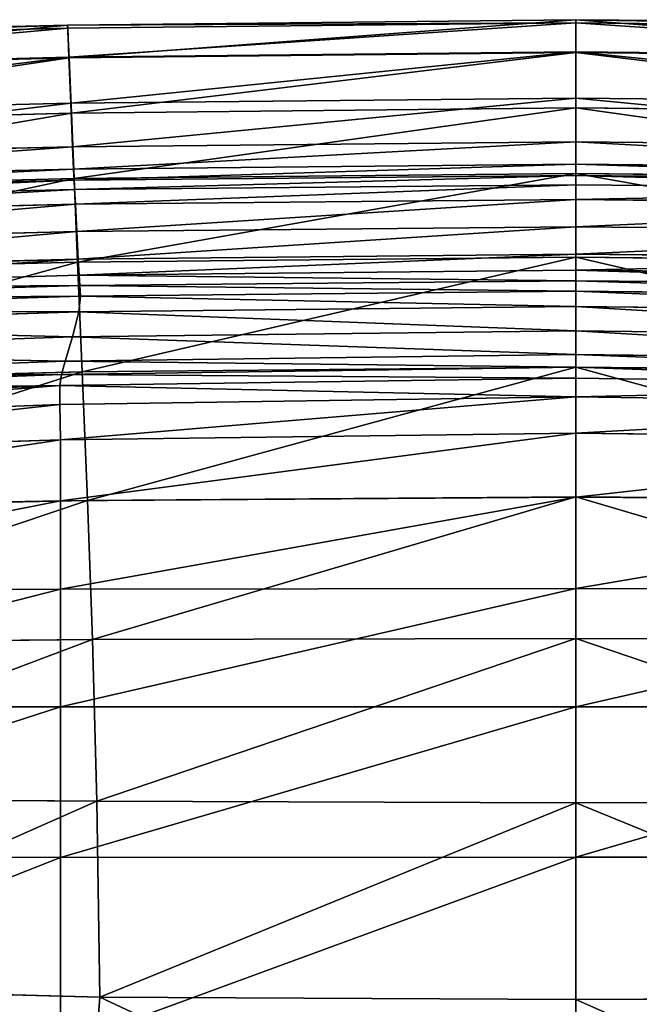
# Model space of a CAD drawing. Units: millimetres. Extents: x -129 to 223, y -791 to -438.
# Drawn here: x 16 to 51, y -500 to -445 of the extents above; entities that cross this region are included whole.
import ezdxf

# ---------------------------------------------------------------- set-up
doc = ezdxf.new("R2010")
doc.units = ezdxf.units.MM

# ---------------------------------------------------------------- blocks, each defined once
blk = doc.blocks.new('Group2_1')
for p, q in [((-28.2227, 168.5189, 449.2449), (-53.6468, 167.8377, 449.2457)), ((0, 168.8184, 449.245), (-28.2227, 168.5189, 449.2449)), ((-28.1438, 166.7075, 450.5783), (-28.2227, 168.5189, 449.2449)), ((-28.2227, 168.5189, 449.2449), (-28.2183, 168.3512, 446.1719)), ((-28.2183, 168.3512, 446.1719), (0, 168.6505, 446.1719)), ((0, 167.0012, 450.5783), (0, 168.8184, 449.245)), ((0, 168.8184, 449.245), (0, 168.6505, 446.1719)), ((28.2227, 168.5189, 449.2449), (0, 168.8184, 449.245)), ((0, 168.6505, 446.1719), (0, 167.0244, 441.3394)), ((0, 168.6505, 446.1719), (28.2183, 168.3511, 446.1719)), ((-53.6373, 167.6796, 446.1743), (-28.2183, 168.3512, 446.1719)), ((-28.1526, 166.7303, 441.3398), (-28.2183, 168.3512, 446.1719)), ((-28.1526, 166.7303, 441.3398), (0, 167.0244, 441.3394)), ((0, 167.0012, 450.5783), (-28.1438, 166.7075, 450.5783)), ((0, 167.0244, 441.3394), (0, 164.4668, 434.7281)), ((0, 167.0244, 441.3394), (28.1526, 166.7303, 441.3398)), ((0, 163.9156, 450.8728), (0, 167.0012, 450.5783)), ((0, 167.0012, 450.5783), (28.1438, 166.7075, 450.5783)), ((-53.5142, 166.0807, 441.3447), (-28.1526, 166.7303, 441.3398)), ((-53.5014, 166.0306, 450.5784), (-28.1438, 166.7075, 450.5783)), ((-28.1526, 166.7303, 441.3398), (-28.0477, 164.1822, 434.7292)), ((-28.0134, 163.6303, 450.8728), (-28.1438, 166.7075, 450.5783)), ((-53.3189, 163.5654, 434.7376), (-28.0477, 164.1822, 434.7292)), ((-28.0477, 164.1822, 434.7292), (0, 164.4668, 434.7281)), ((-27.9468, 161.7597, 428.7049), (-28.0477, 164.1822, 434.7292)), ((0, 164.4668, 434.7281), (0, 162.0352, 428.7033)), ((0, 164.4668, 434.7281), (28.0477, 164.1822, 434.7292)), ((-53.2558, 162.9658, 450.8728), (-28.0134, 163.6303, 450.8728)), ((-28.0134, 163.6303, 450.8728), (0, 163.9156, 450.8728)), ((-28.0134, 163.6303, 450.8728), (-27.8633, 160.0008, 450.8293)), ((0, 160.2778, 450.8293), (0, 163.9156, 450.8728)), ((0, 163.9156, 450.8728), (28.0134, 163.6303, 450.8728)), ((0, 162.0352, 428.7033), (-27.9468, 161.7597, 428.7049)), ((0, 162.0352, 428.7033), (0, 160.7871, 425.6304)), ((27.9468, 161.7597, 428.7049), (0, 162.0352, 428.7033)), ((-27.9468, 161.7597, 428.7049), (-53.1319, 161.1736, 428.7156)), ((-27.9468, 161.7597, 428.7049), (-27.8932, 160.5157, 425.6317)), ((-27.8932, 160.5157, 425.6317), (0, 160.7871, 425.6304)), ((0, 160.7871, 425.6304), (0, 160.1742, 424.3241)), ((0, 160.7871, 425.6304), (27.8933, 160.5157, 425.6317)), ((-53.0335, 159.9453, 425.6413), (-27.8932, 160.5157, 425.6317)), ((-27.8639, 159.9058, 424.3248), (-27.8932, 160.5157, 425.6317)), ((-27.8633, 160.0008, 450.8293), (0, 160.2778, 450.8293)), ((0, 155.6313, 450.3289), (0, 160.2778, 450.8293)), ((0, 160.2778, 450.8293), (27.8633, 160.0008, 450.8293)), ((-52.9816, 159.341, 424.3316), (-27.8639, 159.9058, 424.3248)), ((-52.9643, 159.3507, 450.8293), (-27.8633, 160.0008, 450.8293)), ((-27.8639, 159.9058, 424.3248), (0, 160.1742, 424.3241)), ((-27.8639, 159.9058, 424.3248), (-27.836, 159.3856, 423.5993)), ((-27.6698, 155.3618, 450.3289), (-27.8633, 160.0008, 450.8293)), ((0, 159.6481, 423.5991), (-27.836, 159.3856, 423.5993)), ((0, 160.1742, 424.3241), (0, 159.6481, 423.5991)), ((0, 160.1742, 424.3241), (27.864, 159.9058, 424.3248)), ((0, 159.6481, 423.5991), (0, 158.8258, 423.2837)), ((0, 159.6481, 423.5991), (27.836, 159.3856, 423.5993)), ((-52.934, 158.8218, 423.6031), (-27.836, 159.3856, 423.5993)), ((-27.836, 159.3856, 423.5993), (-27.7931, 158.5667, 423.2836)), ((-52.8573, 157.9807, 423.2849), (-27.7931, 158.5667, 423.2836)), ((-27.7931, 158.5667, 423.2836), (0, 158.8258, 423.2837)), ((-27.7931, 158.5667, 423.2836), (-27.719, 157.0611, 423.2062)), ((0, 158.8258, 423.2837), (0, 157.3245, 423.2063)), ((0, 158.8258, 423.2837), (27.7931, 158.5667, 423.2836)), ((-27.719, 157.0611, 423.2062), (-52.7182, 156.4109, 423.2065)), ((0, 157.3245, 423.2063), (-27.719, 157.0611, 423.2062)), ((-27.6418, 155.5301, 423.4186), (-27.719, 157.0611, 423.2062)), ((0, 157.3245, 423.2063), (0, 155.7987, 423.4187)), ((0, 157.3245, 423.2063), (27.719, 157.0611, 423.2062)), ((-27.6418, 155.5301, 423.4186), (-52.5724, 154.814, 423.4187)), ((-52.5689, 154.7293, 450.3289), (-27.6698, 155.3618, 450.3289)), ((-27.6698, 155.3618, 450.3289), (0, 155.6313, 450.3289)), ((-27.4094, 149.2562, 449.2526), (-27.6698, 155.3618, 450.3289)), ((0, 155.7987, 423.4187), (-27.6418, 155.5301, 423.4186)), ((-27.5893, 154.6349, 423.9726), (-27.6418, 155.5301, 423.4186)), ((0, 155.7987, 423.4187), (0, 154.9032, 423.9726)), ((27.6418, 155.5301, 423.4186), (0, 155.7987, 423.4187)), ((0, 149.5196, 449.2526), (0, 155.6313, 450.3289)), ((0, 155.6313, 450.3289), (27.6698, 155.3618, 450.3289)), ((0, 154.9032, 423.9726), (-27.5893, 154.6349, 423.9726)), ((0, 154.9032, 423.9726), (0, 154.3217, 424.8922)), ((27.5893, 154.6349, 423.9726), (0, 154.9032, 423.9726)), ((-52.4758, 153.8919, 423.9726), (-27.5893, 154.6349, 423.9726)), ((-27.5486, 154.0527, 424.8922), (-27.5893, 154.6349, 423.9726)), ((0, 154.3217, 424.8922), (-27.5486, 154.0527, 424.8922)), ((0, 154.3217, 424.8922), (0, 153.738, 426.2012)), ((27.5486, 154.0527, 424.8922), (0, 154.3217, 424.8922)), ((-27.5486, 154.0527, 424.8922), (-52.4014, 153.3005, 424.8922)), ((-27.5486, 154.0527, 424.8922), (-27.5066, 153.4609, 426.2012)), ((0, 153.738, 426.2012), (-27.5066, 153.4609, 426.2012)), ((0, 153.738, 426.2012), (0, 152.8971, 428.4403)), ((0, 153.738, 426.2012), (27.5066, 153.4609, 426.2012)), ((-27.5066, 153.4609, 426.2012), (-52.3217, 152.6959, 426.2012)), ((-27.5969, 152.5979, 428.4403), (-27.5066, 153.4609, 426.2012)), ((-52.4703, 151.8016, 428.4403), (-27.5969, 152.5979, 428.4403)), ((-27.5969, 152.5979, 428.4403), (-27.9528, 151.2023, 432.1503)), ((-27.5969, 152.5979, 428.4403), (0, 152.8971, 428.4403)), ((0, 152.8971, 428.4403), (0, 151.5441, 432.1503)), ((0, 152.8971, 428.4403), (27.5969, 152.5979, 428.4403)), ((0, 151.5441, 432.1503), (-27.9528, 151.2023, 432.1503)), ((0, 151.5441, 432.1503), (0, 150.2367, 435.7621)), ((0, 151.5441, 432.1503), (27.9528, 151.2023, 432.1503)), ((-27.9528, 151.2023, 432.1503), (-53.0805, 150.3415, 432.1503)), ((-28.35, 149.8519, 435.7621), (-27.9528, 151.2023, 432.1503)), ((-28.35, 149.8519, 435.7621), (-53.7638, 148.9252, 435.7621)), ((-28.5638, 149.1248, 437.7069), (-28.35, 149.8519, 435.7621)), ((0, 150.2367, 435.7621), (-28.35, 149.8519, 435.7621)), ((28.35, 149.8519, 435.7621), (0, 150.2367, 435.7621)), ((0, 150.2367, 435.7621), (0, 149.5327, 437.7069)), ((-52.0114, 148.6457, 449.2526), (-27.4094, 149.2562, 449.2526)), ((0, 149.5327, 437.7069), (-28.5638, 149.1248, 437.7069)), ((0, 149.5196, 449.2526), (-27.4094, 149.2562, 449.2526)), ((-27.1208, 142.1227, 448.0367), (-27.4094, 149.2562, 449.2526)), ((0, 149.5327, 437.7069), (0, 148.9185, 438.5404)), ((0, 149.5327, 437.7069), (28.5638, 149.1248, 437.7069)), ((0, 142.3308, 448.0336), (0, 149.5196, 449.2526)), ((0, 149.5196, 449.2526), (27.4094, 149.2562, 449.2526)), ((-54.1317, 148.1626, 437.7069), (-28.5638, 149.1248, 437.7069)), ((-28.6466, 148.5008, 438.5404), (-28.5638, 149.1248, 437.7069)), ((-28.6466, 148.5008, 438.5404), (0, 148.9185, 438.5404)), ((0, 148.9185, 438.5404), (0, 147.8804, 438.8182)), ((0, 148.9185, 438.5404), (28.6466, 148.5008, 438.5404)), ((-54.2685, 147.524, 438.5404), (-28.6466, 148.5008, 438.5404)), ((-28.6466, 148.5008, 438.5404), (-28.6504, 147.4598, 438.8182)), ((0, 147.8804, 438.8182), (-28.6504, 147.4598, 438.8182)), ((0, 147.8804, 438.8182), (0, 145.8636, 438.8182)), ((28.6504, 147.4598, 438.8182), (0, 147.8804, 438.8182)), ((-28.6504, 147.4598, 438.8182), (-54.2584, 146.4799, 438.8182)), ((-28.6237, 145.496, 438.8182), (-28.6504, 147.4598, 438.8182)), ((-28.6237, 145.496, 438.8182), (-54.1957, 144.6402, 438.8182)), ((0, 145.8636, 438.8182), (-28.6237, 145.496, 438.8182)), ((-28.6237, 145.496, 438.8182), (-28.6148, 142.1035, 438.8182)), ((28.6237, 145.496, 438.8182), (0, 145.8636, 438.8182)), ((0, 145.8636, 438.8182), (0, 142.3135, 438.8182)), ((0, 142.3135, 438.8182), (-28.6148, 142.1035, 438.8182)), ((-27.1208, 142.1227, 448.0367), (0, 142.3308, 448.0336)), ((0, 134.4531, 447.1046), (0, 142.3308, 448.0336)), ((0, 142.3308, 448.0336), (27.1208, 142.1227, 448.0367)), ((0, 142.3135, 438.8182), (0, 137.2432, 438.8182)), ((0, 142.3135, 438.8182), (28.6148, 142.1035, 438.8182)), ((-54.1748, 141.6149, 438.8182), (-28.6148, 142.1035, 438.8182)), ((-51.3742, 141.6224, 448.0412), (-27.1208, 142.1227, 448.0367)), ((-28.6148, 142.1035, 438.8182), (-28.6148, 137.1907, 438.8182)), ((-27.1208, 142.1227, 448.0367), (-26.8431, 134.4001, 447.117)), ((-28.6148, 137.1907, 438.8182), (0, 137.2432, 438.8182)), ((0, 130.6659, 438.8182), (0, 137.2432, 438.8182)), ((0, 137.2432, 438.8182), (28.6148, 137.1907, 438.8182)), ((-54.1748, 137.0685, 438.8182), (-28.6148, 137.1907, 438.8182)), ((-28.6148, 130.6659, 438.8182), (-28.6148, 137.1907, 438.8182)), ((-50.7398, 134.182, 447.1352), (-26.8431, 134.4001, 447.117)), ((-26.8431, 134.4001, 447.117), (0, 134.4531, 447.1046)), ((-26.6057, 125.4287, 446.4926), (-26.8431, 134.4001, 447.117)), ((0, 125.3327, 446.4652), (0, 134.4531, 447.1046)), ((0, 134.4531, 447.1046), (26.8431, 134.4001, 447.117)), ((-54.1748, 130.6659, 438.8182), (-28.6148, 130.6659, 438.8182)), ((0, 130.6659, 438.8182), (-28.6148, 130.6659, 438.8182)), ((-28.6148, 122.2906, 438.8182), (-28.6148, 130.6659, 438.8182)), ((0, 122.3169, 438.8182), (0, 130.6659, 438.8182)), ((0, 130.6659, 438.8182), (28.6148, 130.6659, 438.8182)), ((-50.1815, 125.6028, 446.5336), (-26.6057, 125.4287, 446.4926)), ((-26.6057, 125.4287, 446.4926), (0, 125.3327, 446.4652)), ((-26.4381, 114.5488, 446.1621), (-26.6057, 125.4287, 446.4926)), ((0, 125.3327, 446.4652), (26.6057, 125.4287, 446.4926)), ((0, 114.4156, 446.1146), (0, 125.3327, 446.4652)), ((-28.6148, 122.2906, 438.8182), (-54.1748, 122.3927, 438.8182)), ((0, 122.3169, 438.8182), (-28.6148, 122.2906, 438.8182)), ((-28.6148, 111.8264, 438.8182), (-28.6148, 122.2906, 438.8182)), ((28.6148, 122.2906, 438.8182), (0, 122.3169, 438.8182)), ((0, 111.9314, 438.8182), (0, 122.3169, 438.8182)), ((-49.7723, 115.1633, 446.2358), (-26.4381, 114.5488, 446.1621)), ((-27.375, 102.2934, 446.0261), (-26.4381, 114.5488, 446.1621)), ((0, 114.4156, 446.1146), (-26.4381, 114.5488, 446.1621)), ((-0.0001, 102.1542, 445.965), (0, 114.4156, 446.1146)), ((0, 114.4156, 446.1146), (26.4381, 114.5488, 446.1621))]:
    blk.add_line(p, q)
mesh = blk.add_polyface()
corners = [(-53.5014, 166.0306, 450.5784), (-28.2227, 168.5189, 449.2449), (-53.6468, 167.8377, 449.2457), (-28.1438, 166.7075, 450.5783)]
mesh.append_faces([[corners[k] for k in face] for face in [(0, 1, 2), (1, 0, 3)]], dxfattribs={"vtx0": -1})
mesh = blk.add_polyface()
corners = [(-53.6373, 167.6796, 446.1743), (-28.2227, 168.5189, 449.2449), (-28.2183, 168.3512, 446.1719), (-53.6468, 167.8377, 449.2457)]
mesh.append_faces([[corners[k] for k in face] for face in [(0, 1, 2), (1, 0, 3)]], dxfattribs={"vtx0": -1})
mesh = blk.add_polyface()
corners = [(-28.1438, 166.7075, 450.5783), (0, 168.8184, 449.245), (-28.2227, 168.5189, 449.2449), (0, 167.0012, 450.5783)]
mesh.append_faces([[corners[k] for k in face] for face in [(0, 1, 2), (1, 0, 3)]], dxfattribs={"vtx0": -1})
mesh = blk.add_polyface()
corners = [(-28.2227, 168.5189, 449.2449), (0, 168.6505, 446.1719), (-28.2183, 168.3512, 446.1719), (0, 168.8184, 449.245)]
mesh.append_faces([[corners[k] for k in face] for face in [(0, 1, 2), (1, 0, 3)]], dxfattribs={"vtx0": -1})
mesh = blk.add_polyface()
corners = [(-28.1526, 166.7303, 441.3398), (0, 168.6505, 446.1719), (0, 167.0244, 441.3394), (-28.2183, 168.3512, 446.1719)]
mesh.append_faces([[corners[k] for k in face] for face in [(0, 1, 2), (1, 0, 3)]], dxfattribs={"vtx0": -1})
mesh = blk.add_polyface()
corners = [(28.1438, 166.7075, 450.5783), (0, 168.8184, 449.245), (0, 167.0012, 450.5783), (28.2227, 168.5189, 449.2449)]
mesh.append_faces([[corners[k] for k in face] for face in [(0, 1, 2), (1, 0, 3)]], dxfattribs={"vtx0": -1})
mesh = blk.add_polyface()
corners = [(0, 168.8184, 449.245), (28.2183, 168.3511, 446.1719), (0, 168.6505, 446.1719), (28.2227, 168.5189, 449.2449)]
mesh.append_faces([[corners[k] for k in face] for face in [(0, 1, 2), (1, 0, 3)]], dxfattribs={"vtx0": -1})
mesh = blk.add_polyface()
corners = [(0, 168.6505, 446.1719), (28.1526, 166.7303, 441.3398), (0, 167.0244, 441.3394), (28.2183, 168.3511, 446.1719)]
mesh.append_faces([[corners[k] for k in face] for face in [(0, 1, 2), (1, 0, 3)]], dxfattribs={"vtx0": -1})
mesh = blk.add_polyface()
corners = [(-53.5142, 166.0807, 441.3447), (-28.2183, 168.3512, 446.1719), (-28.1526, 166.7303, 441.3398), (-53.6373, 167.6796, 446.1743)]
mesh.append_faces([[corners[k] for k in face] for face in [(0, 1, 2), (1, 0, 3)]], dxfattribs={"vtx0": -1})
mesh = blk.add_polyface()
corners = [(-28.0477, 164.1822, 434.7292), (0, 167.0244, 441.3394), (0, 164.4668, 434.7281), (-28.1526, 166.7303, 441.3398)]
mesh.append_faces([[corners[k] for k in face] for face in [(0, 1, 2), (1, 0, 3)]], dxfattribs={"vtx0": -1})
mesh = blk.add_polyface()
corners = [(-28.0134, 163.6303, 450.8728), (0, 167.0012, 450.5783), (-28.1438, 166.7075, 450.5783), (0, 163.9156, 450.8728)]
mesh.append_faces([[corners[k] for k in face] for face in [(0, 1, 2), (1, 0, 3)]], dxfattribs={"vtx0": -1})
mesh = blk.add_polyface()
corners = [(0, 167.0244, 441.3394), (28.0477, 164.1822, 434.7292), (0, 164.4668, 434.7281), (28.1526, 166.7303, 441.3398)]
mesh.append_faces([[corners[k] for k in face] for face in [(0, 1, 2), (1, 0, 3)]], dxfattribs={"vtx0": -1})
mesh = blk.add_polyface()
corners = [(28.0134, 163.6303, 450.8728), (0, 167.0012, 450.5783), (0, 163.9156, 450.8728), (28.1438, 166.7075, 450.5783)]
mesh.append_faces([[corners[k] for k in face] for face in [(0, 1, 2), (1, 0, 3)]], dxfattribs={"vtx0": -1})
mesh = blk.add_polyface()
corners = [(-53.3189, 163.5654, 434.7376), (-28.1526, 166.7303, 441.3398), (-28.0477, 164.1822, 434.7292), (-53.5142, 166.0807, 441.3447)]
mesh.append_faces([[corners[k] for k in face] for face in [(0, 1, 2), (1, 0, 3)]], dxfattribs={"vtx0": -1})
mesh = blk.add_polyface()
corners = [(-53.2558, 162.9658, 450.8728), (-28.1438, 166.7075, 450.5783), (-53.5014, 166.0306, 450.5784), (-28.0134, 163.6303, 450.8728)]
mesh.append_faces([[corners[k] for k in face] for face in [(0, 1, 2), (1, 0, 3)]], dxfattribs={"vtx0": -1})
mesh = blk.add_polyface()
corners = [(-53.1319, 161.1736, 428.7156), (-28.0477, 164.1822, 434.7292), (-27.9468, 161.7597, 428.7049), (-53.3189, 163.5654, 434.7376)]
mesh.append_faces([[corners[k] for k in face] for face in [(0, 1, 2), (1, 0, 3)]], dxfattribs={"vtx0": -1})
mesh = blk.add_polyface()
corners = [(-27.9468, 161.7597, 428.7049), (0, 164.4668, 434.7281), (0, 162.0352, 428.7033), (-28.0477, 164.1822, 434.7292)]
mesh.append_faces([[corners[k] for k in face] for face in [(0, 1, 2), (1, 0, 3)]], dxfattribs={"vtx0": -1})
mesh = blk.add_polyface()
corners = [(0, 164.4668, 434.7281), (27.9468, 161.7597, 428.7049), (0, 162.0352, 428.7033), (28.0477, 164.1822, 434.7292)]
mesh.append_faces([[corners[k] for k in face] for face in [(0, 1, 2), (1, 0, 3)]], dxfattribs={"vtx0": -1})
mesh = blk.add_polyface()
corners = [(-52.9643, 159.3507, 450.8293), (-28.0134, 163.6303, 450.8728), (-53.2558, 162.9658, 450.8728), (-27.8633, 160.0008, 450.8293)]
mesh.append_faces([[corners[k] for k in face] for face in [(0, 1, 2), (1, 0, 3)]], dxfattribs={"vtx0": -1})
mesh = blk.add_polyface()
corners = [(-27.8633, 160.0008, 450.8293), (0, 163.9156, 450.8728), (-28.0134, 163.6303, 450.8728), (0, 160.2778, 450.8293)]
mesh.append_faces([[corners[k] for k in face] for face in [(0, 1, 2), (1, 0, 3)]], dxfattribs={"vtx0": -1})
mesh = blk.add_polyface()
corners = [(27.8633, 160.0008, 450.8293), (0, 163.9156, 450.8728), (0, 160.2778, 450.8293), (28.0134, 163.6303, 450.8728)]
mesh.append_faces([[corners[k] for k in face] for face in [(0, 1, 2), (1, 0, 3)]], dxfattribs={"vtx0": -1})
mesh = blk.add_polyface()
corners = [(-27.8932, 160.5157, 425.6317), (0, 162.0352, 428.7033), (0, 160.7871, 425.6304), (-27.9468, 161.7597, 428.7049)]
mesh.append_faces([[corners[k] for k in face] for face in [(0, 1, 2), (1, 0, 3)]], dxfattribs={"vtx0": -1})
mesh = blk.add_polyface()
corners = [(0, 162.0352, 428.7033), (27.8933, 160.5157, 425.6317), (0, 160.7871, 425.6304), (27.9468, 161.7597, 428.7049)]
mesh.append_faces([[corners[k] for k in face] for face in [(0, 1, 2), (1, 0, 3)]], dxfattribs={"vtx0": -1})
mesh = blk.add_polyface()
corners = [(-53.0335, 159.9453, 425.6413), (-27.9468, 161.7597, 428.7049), (-27.8932, 160.5157, 425.6317), (-53.1319, 161.1736, 428.7156)]
mesh.append_faces([[corners[k] for k in face] for face in [(0, 1, 2), (1, 0, 3)]], dxfattribs={"vtx0": -1})
mesh = blk.add_polyface()
corners = [(-27.8639, 159.9058, 424.3248), (0, 160.7871, 425.6304), (0, 160.1742, 424.3241), (-27.8932, 160.5157, 425.6317)]
mesh.append_faces([[corners[k] for k in face] for face in [(0, 1, 2), (1, 0, 3)]], dxfattribs={"vtx0": -1})
mesh = blk.add_polyface()
corners = [(0, 160.7871, 425.6304), (27.864, 159.9058, 424.3248), (0, 160.1742, 424.3241), (27.8933, 160.5157, 425.6317)]
mesh.append_faces([[corners[k] for k in face] for face in [(0, 1, 2), (1, 0, 3)]], dxfattribs={"vtx0": -1})
mesh = blk.add_polyface()
corners = [(-52.9816, 159.341, 424.3316), (-27.8932, 160.5157, 425.6317), (-27.8639, 159.9058, 424.3248), (-53.0335, 159.9453, 425.6413)]
mesh.append_faces([[corners[k] for k in face] for face in [(0, 1, 2), (1, 0, 3)]], dxfattribs={"vtx0": -1})
mesh = blk.add_polyface()
corners = [(-27.6698, 155.3618, 450.3289), (0, 160.2778, 450.8293), (-27.8633, 160.0008, 450.8293), (0, 155.6313, 450.3289)]
mesh.append_faces([[corners[k] for k in face] for face in [(0, 1, 2), (1, 0, 3)]], dxfattribs={"vtx0": -1})
mesh = blk.add_polyface()
corners = [(27.6698, 155.3618, 450.3289), (0, 160.2778, 450.8293), (0, 155.6313, 450.3289), (27.8633, 160.0008, 450.8293)]
mesh.append_faces([[corners[k] for k in face] for face in [(0, 1, 2), (1, 0, 3)]], dxfattribs={"vtx0": -1})
mesh = blk.add_polyface()
corners = [(-52.934, 158.8218, 423.6031), (-27.8639, 159.9058, 424.3248), (-27.836, 159.3856, 423.5993), (-52.9816, 159.341, 424.3316)]
mesh.append_faces([[corners[k] for k in face] for face in [(0, 1, 2), (1, 0, 3)]], dxfattribs={"vtx0": -1})
mesh = blk.add_polyface()
corners = [(-52.5689, 154.7293, 450.3289), (-27.8633, 160.0008, 450.8293), (-52.9643, 159.3507, 450.8293), (-27.6698, 155.3618, 450.3289)]
mesh.append_faces([[corners[k] for k in face] for face in [(0, 1, 2), (1, 0, 3)]], dxfattribs={"vtx0": -1})
mesh = blk.add_polyface()
corners = [(-27.836, 159.3856, 423.5993), (0, 160.1742, 424.3241), (0, 159.6481, 423.5991), (-27.8639, 159.9058, 424.3248)]
mesh.append_faces([[corners[k] for k in face] for face in [(0, 1, 2), (1, 0, 3)]], dxfattribs={"vtx0": -1})
mesh = blk.add_polyface()
corners = [(0, 159.6481, 423.5991), (-27.7931, 158.5667, 423.2836), (-27.836, 159.3856, 423.5993), (0, 158.8258, 423.2837)]
mesh.append_faces([[corners[k] for k in face] for face in [(0, 1, 2), (1, 0, 3)]], dxfattribs={"vtx0": -1})
mesh = blk.add_polyface()
corners = [(0, 160.1742, 424.3241), (27.836, 159.3856, 423.5993), (0, 159.6481, 423.5991), (27.864, 159.9058, 424.3248)]
mesh.append_faces([[corners[k] for k in face] for face in [(0, 1, 2), (1, 0, 3)]], dxfattribs={"vtx0": -1})
mesh = blk.add_polyface()
corners = [(27.836, 159.3856, 423.5993), (0, 158.8258, 423.2837), (0, 159.6481, 423.5991), (27.7931, 158.5667, 423.2836)]
mesh.append_faces([[corners[k] for k in face] for face in [(0, 1, 2), (1, 0, 3)]], dxfattribs={"vtx0": -1})
mesh = blk.add_polyface()
corners = [(-27.836, 159.3856, 423.5993), (-52.8573, 157.9807, 423.2849), (-52.934, 158.8218, 423.6031), (-27.7931, 158.5667, 423.2836)]
mesh.append_faces([[corners[k] for k in face] for face in [(0, 1, 2), (1, 0, 3)]], dxfattribs={"vtx0": -1})
mesh = blk.add_polyface()
corners = [(-27.7931, 158.5667, 423.2836), (-52.7182, 156.4109, 423.2065), (-52.8573, 157.9807, 423.2849), (-27.719, 157.0611, 423.2062)]
mesh.append_faces([[corners[k] for k in face] for face in [(0, 1, 2), (1, 0, 3)]], dxfattribs={"vtx0": -1})
mesh = blk.add_polyface()
corners = [(0, 158.8258, 423.2837), (-27.719, 157.0611, 423.2062), (-27.7931, 158.5667, 423.2836), (0, 157.3245, 423.2063)]
mesh.append_faces([[corners[k] for k in face] for face in [(0, 1, 2), (1, 0, 3)]], dxfattribs={"vtx0": -1})
mesh = blk.add_polyface()
corners = [(27.7931, 158.5667, 423.2836), (0, 157.3245, 423.2063), (0, 158.8258, 423.2837), (27.719, 157.0611, 423.2062)]
mesh.append_faces([[corners[k] for k in face] for face in [(0, 1, 2), (1, 0, 3)]], dxfattribs={"vtx0": -1})
mesh = blk.add_polyface()
corners = [(-27.719, 157.0611, 423.2062), (-52.5724, 154.814, 423.4187), (-52.7182, 156.4109, 423.2065), (-27.6418, 155.5301, 423.4186)]
mesh.append_faces([[corners[k] for k in face] for face in [(0, 1, 2), (1, 0, 3)]], dxfattribs={"vtx0": -1})
mesh = blk.add_polyface()
corners = [(0, 157.3245, 423.2063), (-27.6418, 155.5301, 423.4186), (-27.719, 157.0611, 423.2062), (0, 155.7987, 423.4187)]
mesh.append_faces([[corners[k] for k in face] for face in [(0, 1, 2), (1, 0, 3)]], dxfattribs={"vtx0": -1})
mesh = blk.add_polyface()
corners = [(27.719, 157.0611, 423.2062), (0, 155.7987, 423.4187), (0, 157.3245, 423.2063), (27.6418, 155.5301, 423.4186)]
mesh.append_faces([[corners[k] for k in face] for face in [(0, 1, 2), (1, 0, 3)]], dxfattribs={"vtx0": -1})
mesh = blk.add_polyface()
corners = [(-27.6418, 155.5301, 423.4186), (-52.4758, 153.8919, 423.9726), (-52.5724, 154.814, 423.4187), (-27.5893, 154.6349, 423.9726)]
mesh.append_faces([[corners[k] for k in face] for face in [(0, 1, 2), (1, 0, 3)]], dxfattribs={"vtx0": -1})
mesh = blk.add_polyface()
corners = [(-52.0114, 148.6457, 449.2526), (-27.6698, 155.3618, 450.3289), (-52.5689, 154.7293, 450.3289), (-27.4094, 149.2562, 449.2526)]
mesh.append_faces([[corners[k] for k in face] for face in [(0, 1, 2), (1, 0, 3)]], dxfattribs={"vtx0": -1})
mesh = blk.add_polyface()
corners = [(-27.4094, 149.2562, 449.2526), (0, 155.6313, 450.3289), (-27.6698, 155.3618, 450.3289), (0, 149.5196, 449.2526)]
mesh.append_faces([[corners[k] for k in face] for face in [(0, 1, 2), (1, 0, 3)]], dxfattribs={"vtx0": -1})
mesh = blk.add_polyface()
corners = [(0, 155.7987, 423.4187), (-27.5893, 154.6349, 423.9726), (-27.6418, 155.5301, 423.4186), (0, 154.9032, 423.9726)]
mesh.append_faces([[corners[k] for k in face] for face in [(0, 1, 2), (1, 0, 3)]], dxfattribs={"vtx0": -1})
mesh = blk.add_polyface()
corners = [(27.6418, 155.5301, 423.4186), (0, 154.9032, 423.9726), (0, 155.7987, 423.4187), (27.5893, 154.6349, 423.9726)]
mesh.append_faces([[corners[k] for k in face] for face in [(0, 1, 2), (1, 0, 3)]], dxfattribs={"vtx0": -1})
mesh = blk.add_polyface()
corners = [(27.4094, 149.2562, 449.2526), (0, 155.6313, 450.3289), (0, 149.5196, 449.2526), (27.6698, 155.3618, 450.3289)]
mesh.append_faces([[corners[k] for k in face] for face in [(0, 1, 2), (1, 0, 3)]], dxfattribs={"vtx0": -1})
mesh = blk.add_polyface()
corners = [(0, 154.3217, 424.8922), (-27.5893, 154.6349, 423.9726), (0, 154.9032, 423.9726), (-27.5486, 154.0527, 424.8922)]
mesh.append_faces([[corners[k] for k in face] for face in [(0, 1, 2), (1, 0, 3)]], dxfattribs={"vtx0": -1})
mesh = blk.add_polyface()
corners = [(27.5486, 154.0527, 424.8922), (0, 154.9032, 423.9726), (27.5893, 154.6349, 423.9726), (0, 154.3217, 424.8922)]
mesh.append_faces([[corners[k] for k in face] for face in [(0, 1, 2), (1, 0, 3)]], dxfattribs={"vtx0": -1})
mesh = blk.add_polyface()
corners = [(-27.5486, 154.0527, 424.8922), (-52.4758, 153.8919, 423.9726), (-27.5893, 154.6349, 423.9726), (-52.4014, 153.3005, 424.8922)]
mesh.append_faces([[corners[k] for k in face] for face in [(0, 1, 2), (1, 0, 3)]], dxfattribs={"vtx0": -1})
mesh = blk.add_polyface()
corners = [(0, 153.738, 426.2012), (-27.5486, 154.0527, 424.8922), (0, 154.3217, 424.8922), (-27.5066, 153.4609, 426.2012)]
mesh.append_faces([[corners[k] for k in face] for face in [(0, 1, 2), (1, 0, 3)]], dxfattribs={"vtx0": -1})
mesh = blk.add_polyface()
corners = [(27.5066, 153.4609, 426.2012), (0, 154.3217, 424.8922), (27.5486, 154.0527, 424.8922), (0, 153.738, 426.2012)]
mesh.append_faces([[corners[k] for k in face] for face in [(0, 1, 2), (1, 0, 3)]], dxfattribs={"vtx0": -1})
mesh = blk.add_polyface()
corners = [(-27.5066, 153.4609, 426.2012), (-52.4014, 153.3005, 424.8922), (-27.5486, 154.0527, 424.8922), (-52.3217, 152.6959, 426.2012)]
mesh.append_faces([[corners[k] for k in face] for face in [(0, 1, 2), (1, 0, 3)]], dxfattribs={"vtx0": -1})
mesh = blk.add_polyface()
corners = [(0, 152.8971, 428.4403), (-27.5066, 153.4609, 426.2012), (0, 153.738, 426.2012), (-27.5969, 152.5979, 428.4403)]
mesh.append_faces([[corners[k] for k in face] for face in [(0, 1, 2), (1, 0, 3)]], dxfattribs={"vtx0": -1})
mesh = blk.add_polyface()
corners = [(27.5969, 152.5979, 428.4403), (0, 153.738, 426.2012), (27.5066, 153.4609, 426.2012), (0, 152.8971, 428.4403)]
mesh.append_faces([[corners[k] for k in face] for face in [(0, 1, 2), (1, 0, 3)]], dxfattribs={"vtx0": -1})
mesh = blk.add_polyface()
corners = [(-27.5969, 152.5979, 428.4403), (-52.3217, 152.6959, 426.2012), (-27.5066, 153.4609, 426.2012), (-52.4703, 151.8016, 428.4403)]
mesh.append_faces([[corners[k] for k in face] for face in [(0, 1, 2), (1, 0, 3)]], dxfattribs={"vtx0": -1})
mesh = blk.add_polyface()
corners = [(-27.9528, 151.2023, 432.1503), (-52.4703, 151.8016, 428.4403), (-27.5969, 152.5979, 428.4403), (-53.0805, 150.3415, 432.1503)]
mesh.append_faces([[corners[k] for k in face] for face in [(0, 1, 2), (1, 0, 3)]], dxfattribs={"vtx0": -1})
mesh = blk.add_polyface()
corners = [(0, 151.5441, 432.1503), (-27.5969, 152.5979, 428.4403), (0, 152.8971, 428.4403), (-27.9528, 151.2023, 432.1503)]
mesh.append_faces([[corners[k] for k in face] for face in [(0, 1, 2), (1, 0, 3)]], dxfattribs={"vtx0": -1})
mesh = blk.add_polyface()
corners = [(27.9528, 151.2023, 432.1503), (0, 152.8971, 428.4403), (27.5969, 152.5979, 428.4403), (0, 151.5441, 432.1503)]
mesh.append_faces([[corners[k] for k in face] for face in [(0, 1, 2), (1, 0, 3)]], dxfattribs={"vtx0": -1})
mesh = blk.add_polyface()
corners = [(0, 150.2367, 435.7621), (-27.9528, 151.2023, 432.1503), (0, 151.5441, 432.1503), (-28.35, 149.8519, 435.7621)]
mesh.append_faces([[corners[k] for k in face] for face in [(0, 1, 2), (1, 0, 3)]], dxfattribs={"vtx0": -1})
mesh = blk.add_polyface()
corners = [(28.35, 149.8519, 435.7621), (0, 151.5441, 432.1503), (27.9528, 151.2023, 432.1503), (0, 150.2367, 435.7621)]
mesh.append_faces([[corners[k] for k in face] for face in [(0, 1, 2), (1, 0, 3)]], dxfattribs={"vtx0": -1})
mesh = blk.add_polyface()
corners = [(-28.35, 149.8519, 435.7621), (-53.0805, 150.3415, 432.1503), (-27.9528, 151.2023, 432.1503), (-53.7638, 148.9252, 435.7621)]
mesh.append_faces([[corners[k] for k in face] for face in [(0, 1, 2), (1, 0, 3)]], dxfattribs={"vtx0": -1})
mesh = blk.add_polyface()
corners = [(-28.5638, 149.1248, 437.7069), (-53.7638, 148.9252, 435.7621), (-28.35, 149.8519, 435.7621), (-54.1317, 148.1626, 437.7069)]
mesh.append_faces([[corners[k] for k in face] for face in [(0, 1, 2), (1, 0, 3)]], dxfattribs={"vtx0": -1})
mesh = blk.add_polyface()
corners = [(0, 149.5327, 437.7069), (-28.35, 149.8519, 435.7621), (0, 150.2367, 435.7621), (-28.5638, 149.1248, 437.7069)]
mesh.append_faces([[corners[k] for k in face] for face in [(0, 1, 2), (1, 0, 3)]], dxfattribs={"vtx0": -1})
mesh = blk.add_polyface()
corners = [(28.5638, 149.1248, 437.7069), (0, 150.2367, 435.7621), (28.35, 149.8519, 435.7621), (0, 149.5327, 437.7069)]
mesh.append_faces([[corners[k] for k in face] for face in [(0, 1, 2), (1, 0, 3)]], dxfattribs={"vtx0": -1})
mesh = blk.add_polyface()
corners = [(-51.3742, 141.6224, 448.0412), (-27.4094, 149.2562, 449.2526), (-52.0114, 148.6457, 449.2526), (-27.1208, 142.1227, 448.0367)]
mesh.append_faces([[corners[k] for k in face] for face in [(0, 1, 2), (1, 0, 3)]], dxfattribs={"vtx0": -1})
mesh = blk.add_polyface()
corners = [(0, 148.9185, 438.5404), (-28.5638, 149.1248, 437.7069), (0, 149.5327, 437.7069), (-28.6466, 148.5008, 438.5404)]
mesh.append_faces([[corners[k] for k in face] for face in [(0, 1, 2), (1, 0, 3)]], dxfattribs={"vtx0": -1})
mesh = blk.add_polyface()
corners = [(-27.1208, 142.1227, 448.0367), (0, 149.5196, 449.2526), (-27.4094, 149.2562, 449.2526), (0, 142.3308, 448.0336)]
mesh.append_faces([[corners[k] for k in face] for face in [(0, 1, 2), (1, 0, 3)]], dxfattribs={"vtx0": -1})
mesh = blk.add_polyface()
corners = [(28.6466, 148.5008, 438.5404), (0, 149.5327, 437.7069), (28.5638, 149.1248, 437.7069), (0, 148.9185, 438.5404)]
mesh.append_faces([[corners[k] for k in face] for face in [(0, 1, 2), (1, 0, 3)]], dxfattribs={"vtx0": -1})
mesh = blk.add_polyface()
corners = [(27.1208, 142.1227, 448.0367), (0, 149.5196, 449.2526), (0, 142.3308, 448.0336), (27.4094, 149.2562, 449.2526)]
mesh.append_faces([[corners[k] for k in face] for face in [(0, 1, 2), (1, 0, 3)]], dxfattribs={"vtx0": -1})
mesh = blk.add_polyface()
corners = [(-28.6466, 148.5008, 438.5404), (-54.1317, 148.1626, 437.7069), (-28.5638, 149.1248, 437.7069), (-54.2685, 147.524, 438.5404)]
mesh.append_faces([[corners[k] for k in face] for face in [(0, 1, 2), (1, 0, 3)]], dxfattribs={"vtx0": -1})
mesh = blk.add_polyface()
corners = [(-28.6466, 148.5008, 438.5404), (0, 147.8804, 438.8182), (-28.6504, 147.4598, 438.8182), (0, 148.9185, 438.5404)]
mesh.append_faces([[corners[k] for k in face] for face in [(0, 1, 2), (1, 0, 3)]], dxfattribs={"vtx0": -1})
mesh = blk.add_polyface()
corners = [(28.6466, 148.5008, 438.5404), (0, 147.8804, 438.8182), (0, 148.9185, 438.5404), (28.6504, 147.4598, 438.8182)]
mesh.append_faces([[corners[k] for k in face] for face in [(0, 1, 2), (1, 0, 3)]], dxfattribs={"vtx0": -1})
mesh = blk.add_polyface()
corners = [(-28.6466, 148.5008, 438.5404), (-54.2584, 146.4799, 438.8182), (-54.2685, 147.524, 438.5404), (-28.6504, 147.4598, 438.8182)]
mesh.append_faces([[corners[k] for k in face] for face in [(0, 1, 2), (1, 0, 3)]], dxfattribs={"vtx0": -1})
mesh = blk.add_polyface()
corners = [(0, 147.8804, 438.8182), (-28.6237, 145.496, 438.8182), (-28.6504, 147.4598, 438.8182), (0, 145.8636, 438.8182)]
mesh.append_faces([[corners[k] for k in face] for face in [(0, 1, 2), (1, 0, 3)]], dxfattribs={"vtx0": -1})
mesh = blk.add_polyface()
corners = [(28.6504, 147.4598, 438.8182), (0, 145.8636, 438.8182), (0, 147.8804, 438.8182), (28.6237, 145.496, 438.8182)]
mesh.append_faces([[corners[k] for k in face] for face in [(0, 1, 2), (1, 0, 3)]], dxfattribs={"vtx0": -1})
mesh = blk.add_polyface()
corners = [(-28.6504, 147.4598, 438.8182), (-54.1957, 144.6402, 438.8182), (-54.2584, 146.4799, 438.8182), (-28.6237, 145.496, 438.8182)]
mesh.append_faces([[corners[k] for k in face] for face in [(0, 1, 2), (1, 0, 3)]], dxfattribs={"vtx0": -1})
mesh = blk.add_polyface()
corners = [(-28.6237, 145.496, 438.8182), (-54.1748, 141.6149, 438.8182), (-54.1957, 144.6402, 438.8182), (-28.6148, 142.1035, 438.8182)]
mesh.append_faces([[corners[k] for k in face] for face in [(0, 1, 2), (1, 0, 3)]], dxfattribs={"vtx0": -1})
mesh = blk.add_polyface()
corners = [(0, 145.8636, 438.8182), (-28.6148, 142.1035, 438.8182), (-28.6237, 145.496, 438.8182), (0, 142.3135, 438.8182)]
mesh.append_faces([[corners[k] for k in face] for face in [(0, 1, 2), (1, 0, 3)]], dxfattribs={"vtx0": -1})
mesh = blk.add_polyface()
corners = [(28.6237, 145.496, 438.8182), (0, 142.3135, 438.8182), (0, 145.8636, 438.8182), (28.6148, 142.1035, 438.8182)]
mesh.append_faces([[corners[k] for k in face] for face in [(0, 1, 2), (1, 0, 3)]], dxfattribs={"vtx0": -1})
mesh = blk.add_polyface()
corners = [(0, 142.3135, 438.8182), (-28.6148, 137.1907, 438.8182), (-28.6148, 142.1035, 438.8182), (0, 137.2432, 438.8182)]
mesh.append_faces([[corners[k] for k in face] for face in [(0, 1, 2), (1, 0, 3)]], dxfattribs={"vtx0": -1})
mesh = blk.add_polyface()
corners = [(-26.8431, 134.4001, 447.117), (0, 142.3308, 448.0336), (-27.1208, 142.1227, 448.0367), (0, 134.4531, 447.1046)]
mesh.append_faces([[corners[k] for k in face] for face in [(0, 1, 2), (1, 0, 3)]], dxfattribs={"vtx0": -1})
mesh = blk.add_polyface()
corners = [(26.8431, 134.4001, 447.117), (0, 142.3308, 448.0336), (0, 134.4531, 447.1046), (27.1208, 142.1227, 448.0367)]
mesh.append_faces([[corners[k] for k in face] for face in [(0, 1, 2), (1, 0, 3)]], dxfattribs={"vtx0": -1})
mesh = blk.add_polyface()
corners = [(28.6148, 142.1035, 438.8182), (0, 137.2432, 438.8182), (0, 142.3135, 438.8182), (28.6148, 137.1907, 438.8182)]
mesh.append_faces([[corners[k] for k in face] for face in [(0, 1, 2), (1, 0, 3)]], dxfattribs={"vtx0": -1})
mesh = blk.add_polyface()
corners = [(-28.6148, 142.1035, 438.8182), (-54.1748, 137.0685, 438.8182), (-54.1748, 141.6149, 438.8182), (-28.6148, 137.1907, 438.8182)]
mesh.append_faces([[corners[k] for k in face] for face in [(0, 1, 2), (1, 0, 3)]], dxfattribs={"vtx0": -1})
mesh = blk.add_polyface()
corners = [(-50.7398, 134.182, 447.1352), (-27.1208, 142.1227, 448.0367), (-51.3742, 141.6224, 448.0412), (-26.8431, 134.4001, 447.117)]
mesh.append_faces([[corners[k] for k in face] for face in [(0, 1, 2), (1, 0, 3)]], dxfattribs={"vtx0": -1})
mesh = blk.add_polyface()
corners = [(0, 137.2432, 438.8182), (-28.6148, 130.6659, 438.8182), (-28.6148, 137.1907, 438.8182), (0, 130.6659, 438.8182)]
mesh.append_faces([[corners[k] for k in face] for face in [(0, 1, 2), (1, 0, 3)]], dxfattribs={"vtx0": -1})
mesh = blk.add_polyface()
corners = [(28.6148, 137.1907, 438.8182), (0, 130.6659, 438.8182), (0, 137.2432, 438.8182), (28.6148, 130.6659, 438.8182)]
mesh.append_faces([[corners[k] for k in face] for face in [(0, 1, 2), (1, 0, 3)]], dxfattribs={"vtx0": -1})
mesh = blk.add_polyface()
corners = [(-28.6148, 137.1907, 438.8182), (-54.1748, 130.6659, 438.8182), (-54.1748, 137.0685, 438.8182), (-28.6148, 130.6659, 438.8182)]
mesh.append_faces([[corners[k] for k in face] for face in [(0, 1, 2), (1, 0, 3)]], dxfattribs={"vtx0": -1})
mesh = blk.add_polyface()
corners = [(-50.1815, 125.6028, 446.5336), (-26.8431, 134.4001, 447.117), (-50.7398, 134.182, 447.1352), (-26.6057, 125.4287, 446.4926)]
mesh.append_faces([[corners[k] for k in face] for face in [(0, 1, 2), (1, 0, 3)]], dxfattribs={"vtx0": -1})
mesh = blk.add_polyface()
corners = [(-26.6057, 125.4287, 446.4926), (0, 134.4531, 447.1046), (-26.8431, 134.4001, 447.117), (0, 125.3327, 446.4652)]
mesh.append_faces([[corners[k] for k in face] for face in [(0, 1, 2), (1, 0, 3)]], dxfattribs={"vtx0": -1})
mesh = blk.add_polyface()
corners = [(26.6057, 125.4287, 446.4926), (0, 134.4531, 447.1046), (0, 125.3327, 446.4652), (26.8431, 134.4001, 447.117)]
mesh.append_faces([[corners[k] for k in face] for face in [(0, 1, 2), (1, 0, 3)]], dxfattribs={"vtx0": -1})
mesh = blk.add_polyface()
corners = [(-28.6148, 130.6659, 438.8182), (-54.1748, 122.3927, 438.8182), (-54.1748, 130.6659, 438.8182), (-28.6148, 122.2906, 438.8182)]
mesh.append_faces([[corners[k] for k in face] for face in [(0, 1, 2), (1, 0, 3)]], dxfattribs={"vtx0": -1})
mesh = blk.add_polyface()
corners = [(0, 130.6659, 438.8182), (-28.6148, 122.2906, 438.8182), (-28.6148, 130.6659, 438.8182), (0, 122.3169, 438.8182)]
mesh.append_faces([[corners[k] for k in face] for face in [(0, 1, 2), (1, 0, 3)]], dxfattribs={"vtx0": -1})
mesh = blk.add_polyface()
corners = [(28.6148, 130.6659, 438.8182), (0, 122.3169, 438.8182), (0, 130.6659, 438.8182), (28.6148, 122.2906, 438.8182)]
mesh.append_faces([[corners[k] for k in face] for face in [(0, 1, 2), (1, 0, 3)]], dxfattribs={"vtx0": -1})
mesh = blk.add_polyface()
corners = [(-49.7723, 115.1633, 446.2358), (-26.6057, 125.4287, 446.4926), (-50.1815, 125.6028, 446.5336), (-26.4381, 114.5488, 446.1621)]
mesh.append_faces([[corners[k] for k in face] for face in [(0, 1, 2), (1, 0, 3)]], dxfattribs={"vtx0": -1})
mesh = blk.add_polyface()
corners = [(-26.4381, 114.5488, 446.1621), (0, 125.3327, 446.4652), (-26.6057, 125.4287, 446.4926), (0, 114.4156, 446.1146)]
mesh.append_faces([[corners[k] for k in face] for face in [(0, 1, 2), (1, 0, 3)]], dxfattribs={"vtx0": -1})
mesh = blk.add_polyface()
corners = [(26.4381, 114.5488, 446.1621), (0, 125.3327, 446.4652), (0, 114.4156, 446.1146), (26.6057, 125.4287, 446.4926)]
mesh.append_faces([[corners[k] for k in face] for face in [(0, 1, 2), (1, 0, 3)]], dxfattribs={"vtx0": -1})
mesh = blk.add_polyface()
corners = [(-28.6148, 122.2906, 438.8182), (-54.1748, 112.2344, 438.8182), (-54.1748, 122.3927, 438.8182), (-28.6148, 111.8264, 438.8182)]
mesh.append_faces([[corners[k] for k in face] for face in [(0, 1, 2), (1, 0, 3)]], dxfattribs={"vtx0": -1})
mesh = blk.add_polyface()
corners = [(0, 122.3169, 438.8182), (-28.6148, 111.8264, 438.8182), (-28.6148, 122.2906, 438.8182), (0, 111.9314, 438.8182)]
mesh.append_faces([[corners[k] for k in face] for face in [(0, 1, 2), (1, 0, 3)]], dxfattribs={"vtx0": -1})
mesh = blk.add_polyface()
corners = [(28.6148, 122.2906, 438.8182), (0, 111.9314, 438.8182), (0, 122.3169, 438.8182), (28.6148, 111.8264, 438.8182)]
mesh.append_faces([[corners[k] for k in face] for face in [(0, 1, 2), (1, 0, 3)]], dxfattribs={"vtx0": -1})
mesh = blk.add_polyface()
corners = [(-27.375, 102.2934, 446.0261), (-49.7723, 115.1633, 446.2358), (-51.1846, 103.3023, 446.1234), (-26.4381, 114.5488, 446.1621)]
mesh.append_faces([[corners[k] for k in face] for face in [(0, 1, 2), (1, 0, 3)]], dxfattribs={"vtx0": -1})
mesh = blk.add_polyface()
corners = [(-0.0001, 102.1542, 445.965), (-26.4381, 114.5488, 446.1621), (-27.375, 102.2934, 446.0261), (0, 114.4156, 446.1146)]
mesh.append_faces([[corners[k] for k in face] for face in [(0, 1, 2), (1, 0, 3)]], dxfattribs={"vtx0": -1})
mesh = blk.add_polyface()
corners = [(27.3749, 102.2934, 446.0261), (0, 114.4156, 446.1146), (-0.0001, 102.1542, 445.965), (26.4381, 114.5488, 446.1621)]
mesh.append_faces([[corners[k] for k in face] for face in [(0, 1, 2), (1, 0, 3)]], dxfattribs={"vtx0": -1})

msp = doc.modelspace()

# ---------------------------------------------------------------- block references
msp.add_blockref('Group2_1', (47.045, -614.13))

doc.saveas('drawing.dxf')
